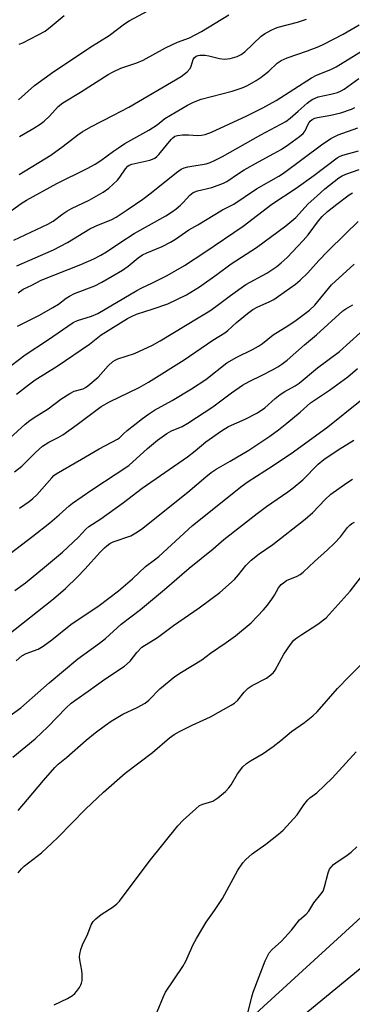
# Model space of a CAD drawing. Units: inches. Extents: x 1201772 to 1207772, y 573456 to 577456.
# Drawn here: x 1203608 to 1203708, y 573688 to 573983 of the extents above; entities that cross this region are included whole.
import ezdxf

# ---------------------------------------------------------------- set-up
doc = ezdxf.new("R2010")
doc.units = ezdxf.units.IN
doc.header["$MEASUREMENT"] = 0
for name, color, linetype in [('NTRL-Pasture Land', 2, 'Continuous'), ('NTRL-Trees', 3, 'Continuous'), ('Undefined', 1, 'Continuous')]:
    doc.layers.add(name, color=color, linetype=linetype)

msp = doc.modelspace()

# ---------------------------------------------------------------- linework, layer by layer
at = {"layer": 'NTRL-Pasture Land'}
msp.add_lwpolyline([(1203681.2, 573674.5), (1203760.3, 573739.46)], dxfattribs=at)
at = {"layer": 'NTRL-Trees'}
msp.add_lwpolyline([(1204034.68, 574025.07), (1204002.41, 574027.72), (1203961.5, 574031.08), (1203864.59, 574027.66), (1203799.84, 573978.33), (1203799.84, 573898.16), (1203783.16, 573780.11), (1203642.81, 573651.73), (1203551.39, 573568.38), (1203520.79, 573540.48), (1203516.16, 573481.89), (1203482.21, 573462.87), (1203396.01, 573509.48), (1203349.33, 573500.88), (1203292.55, 573456.4), (1201883.05, 573456.55)], dxfattribs=at)
at = {"layer": 'Undefined'}
for points, elevation in [([(1203608.04, 573958.72), (1203612.77, 573963.08), (1203618.59, 573967.28), (1203624.2, 573970.94), (1203629.38, 573974.44), (1203635.14, 573978.05), (1203639.74, 573981.48), (1203641.16, 573982.44), (1203646.77, 573985.44)], 390), ([(1203608.31, 573947.77), (1203612.65, 573950.23), (1203614.55, 573951.47), (1203615.68, 573952.31), (1203617.34, 573953.82), (1203619.87, 573956.71), (1203621.32, 573957.89), (1203626.59, 573961.05), (1203634.92, 573966.3), (1203636.41, 573967.13), (1203638.7, 573968.18), (1203643.48, 573969.87), (1203645.42, 573970.64), (1203652.03, 573974.31), (1203655.7, 573976), (1203659.21, 573977.34), (1203662.82, 573979.24), (1203671.03, 573984.19)], 392), ([(1203603.04, 573923.5), (1203608.87, 573927.67), (1203610.44, 573928.66), (1203619.55, 573933.68), (1203628.63, 573938.16), (1203630.96, 573939.42), (1203632.68, 573940.58), (1203636.46, 573943.4), (1203637.94, 573944.4), (1203639.92, 573945.61), (1203647.04, 573949.68), (1203649.53, 573951.29), (1203651.91, 573953.13), (1203658.62, 573957.15), (1203660.41, 573958.01), (1203662.76, 573958.93), (1203672.07, 573961.34), (1203675.07, 573962.36), (1203676.67, 573963.07), (1203679.23, 573964.51), (1203680.69, 573965.52), (1203683.03, 573967.33), (1203685.57, 573969.73), (1203686.68, 573970.5), (1203688.53, 573971.33), (1203694.6, 573973.42), (1203698.03, 573974.73), (1203699.48, 573975.41), (1203705.32, 573978.46), (1203710.13, 573981.25)], 396), ([(1203608.18, 573936.33), (1203617.73, 573942.17), (1203621.41, 573944.87), (1203625.77, 573948.28), (1203627.06, 573949.17), (1203629.71, 573950.7), (1203636.46, 573954.1), (1203641.07, 573956.56), (1203656.75, 573965.73), (1203658.52, 573967.11), (1203659.45, 573968.09), (1203659.78, 573968.78), (1203660.32, 573970.78), (1203660.68, 573971.37), (1203661.22, 573971.82), (1203661.86, 573972.07), (1203662.34, 573972.16), (1203663.95, 573972.11), (1203665.07, 573971.92), (1203668.24, 573971.11), (1203669.62, 573970.94), (1203670.65, 573970.99), (1203671.46, 573971.12), (1203673.58, 573971.76), (1203674.77, 573972.33), (1203675.84, 573973.09), (1203680.73, 573977.85), (1203681.69, 573978.5), (1203683.74, 573979.58), (1203685.05, 573980.19), (1203685.86, 573980.48), (1203691.64, 573982), (1203694.28, 573982.94)], 394), ([(1203608.23, 573975.46), (1203609.31, 573975.85), (1203613.93, 573978.18), (1203616, 573979.35), (1203618.15, 573980.97), (1203621.67, 573984.06)], 388), ([(1203606.6, 573916.66), (1203616.84, 573921.53), (1203618.37, 573922.43), (1203621.31, 573924.58), (1203622.46, 573925.33), (1203623.94, 573926.13), (1203629.18, 573928.67), (1203633.36, 573931.04), (1203635.13, 573932.3), (1203637.66, 573934.66), (1203638.4, 573935.53), (1203640.04, 573938.1), (1203640.76, 573938.89), (1203641.18, 573939.18), (1203641.98, 573939.49), (1203647.38, 573940.68), (1203648.18, 573940.95), (1203648.85, 573941.31), (1203649.47, 573941.75), (1203650.08, 573942.33), (1203653.72, 573946.86), (1203654.24, 573947.4), (1203654.9, 573947.84), (1203655.7, 573948.1), (1203657.17, 573948.24), (1203658.96, 573948.26), (1203661.71, 573948.06), (1203662.84, 573948.13), (1203663.96, 573948.33), (1203665.86, 573949.05), (1203676.48, 573953.9), (1203681.23, 573956.33), (1203685.18, 573958.58), (1203695.76, 573965.34), (1203697.35, 573966.1), (1203701.6, 573967.87), (1203703.15, 573968.67), (1203715.14, 573975.99)], 398), ([(1203607.54, 573909.04), (1203618.5, 573913.83), (1203622.71, 573916.01), (1203629.35, 573920.08), (1203631.28, 573920.98), (1203635.95, 573922.84), (1203637.33, 573923.56), (1203640.62, 573925.75), (1203645.27, 573929.01), (1203647.8, 573930.91), (1203655.4, 573936.96), (1203656.77, 573937.92), (1203657.68, 573938.33), (1203658.73, 573938.63), (1203664.24, 573939.55), (1203665.42, 573939.93), (1203666.73, 573940.52), (1203669.19, 573941.81), (1203680.6, 573948.24), (1203688.15, 573952.24), (1203689.45, 573953.21), (1203691.82, 573955.39), (1203694.52, 573957.7), (1203695.44, 573958.43), (1203696.2, 573958.9), (1203697.83, 573959.6), (1203701.6, 573960.43), (1203703.58, 573960.97), (1203704.65, 573961.39), (1203705.63, 573961.95), (1203709.95, 573965.12)], 400), ([(1203607.92, 573900.88), (1203609.42, 573901.96), (1203612.02, 573903.21), (1203614.78, 573904.68), (1203626.71, 573909.4), (1203630.58, 573911.14), (1203632.66, 573912.19), (1203634.39, 573913.23), (1203638.36, 573915.9), (1203642.65, 573918.67), (1203652.12, 573924.01), (1203654.13, 573925.27), (1203655.23, 573926.08), (1203656.52, 573927.18), (1203657.34, 573927.99), (1203659.32, 573930.21), (1203660.37, 573931), (1203661.67, 573931.47), (1203665.98, 573932.43), (1203669.47, 573933.76), (1203670.4, 573934.27), (1203673.9, 573936.66), (1203675.65, 573937.74), (1203679.94, 573940.21), (1203684.54, 573942.62), (1203686.76, 573943.9), (1203688.91, 573945.34), (1203692.2, 573947.72), (1203693.32, 573948.62), (1203693.95, 573949.41), (1203694.68, 573951.2), (1203695.06, 573951.92), (1203695.38, 573952.34), (1203696.04, 573952.86), (1203696.8, 573953.23), (1203697.63, 573953.46), (1203701.63, 573954.15), (1203704.6, 573954.83), (1203707.78, 573955.97), (1203708.75, 573956.4)], 402), ([(1203607.73, 573890.89), (1203614.27, 573894.22), (1203618.26, 573896.48), (1203619.97, 573897.54), (1203622.28, 573899.3), (1203623.27, 573899.94), (1203624.83, 573900.7), (1203630.89, 573903.01), (1203633.02, 573904.09), (1203639.22, 573907.7), (1203640.92, 573908.92), (1203643.9, 573911.4), (1203645.19, 573912.29), (1203646.49, 573912.94), (1203651.07, 573914.82), (1203653.56, 573916.11), (1203655.02, 573916.97), (1203659.01, 573919.74), (1203661.71, 573921.24), (1203669.19, 573925.74), (1203672.55, 573927.46), (1203679.33, 573932.11), (1203686, 573935.9), (1203687.44, 573936.8), (1203698.84, 573945.28), (1203701.55, 573947.11), (1203703.75, 573948.24), (1203709.68, 573950.4)], 404), ([(1203605.85, 573879.15), (1203610.03, 573882.36), (1203616.74, 573886.77), (1203624.42, 573891.97), (1203625.7, 573892.57), (1203629.93, 573893.92), (1203631.83, 573894.73), (1203643.44, 573901.63), (1203644.95, 573902.42), (1203647.99, 573903.81), (1203652.54, 573906.07), (1203657.77, 573909.08), (1203663.89, 573913.1), (1203675.33, 573920.91), (1203683.96, 573927.44), (1203691.24, 573932.27), (1203696.53, 573936.11), (1203703.53, 573941.39), (1203704.42, 573941.89), (1203705.18, 573942.18), (1203709.85, 573943.49)], 406), ([(1203607.47, 573870.58), (1203610.99, 573873.37), (1203612.99, 573874.83), (1203619.6, 573878.94), (1203629.26, 573885.5), (1203632.78, 573888.32), (1203640.66, 573893.17), (1203642.12, 573893.94), (1203643.42, 573894.5), (1203648.39, 573896.07), (1203652.75, 573897.66), (1203658.36, 573900.32), (1203662.26, 573902.66), (1203667.47, 573906.38), (1203671.77, 573909.56), (1203679.29, 573914.49), (1203688.14, 573921), (1203691.13, 573923.53), (1203694.84, 573927.54), (1203697.41, 573929.91), (1203699.82, 573932.03), (1203704.04, 573935.35), (1203704.95, 573935.95), (1203706.11, 573936.51), (1203710.04, 573937.83)], 408), ([(1203605.41, 573857.4), (1203609.99, 573861.56), (1203611.38, 573862.7), (1203612.74, 573863.6), (1203616.89, 573866.1), (1203620.72, 573869.03), (1203623.41, 573870.78), (1203624.7, 573871.44), (1203627.35, 573872.16), (1203628.1, 573872.54), (1203628.81, 573873.03), (1203631.94, 573875.63), (1203634.89, 573879), (1203636.3, 573880.35), (1203637.01, 573880.77), (1203637.79, 573881.09), (1203642.82, 573882.77), (1203648.19, 573885.25), (1203650.43, 573886.48), (1203661.88, 573893.37), (1203665.31, 573895.55), (1203667.15, 573896.83), (1203671.49, 573900.13), (1203676.12, 573903.39), (1203682.41, 573906.85), (1203685.41, 573908.82), (1203686.76, 573909.93), (1203688.49, 573911.49), (1203693.28, 573916.54), (1203694.76, 573918.27), (1203697.91, 573922.47), (1203698.97, 573923.75), (1203700.65, 573925.28), (1203703.36, 573927.5), (1203707.13, 573930.29), (1203708.05, 573930.88)], 410), ([(1203606.83, 573847.25), (1203608.99, 573849.01), (1203613.1, 573853.11), (1203615.26, 573854.99), (1203617.1, 573856.18), (1203619.93, 573857.52), (1203621.35, 573858.36), (1203625.64, 573861.45), (1203632.84, 573866.82), (1203635.25, 573868.25), (1203644.16, 573872.52), (1203646.99, 573874.14), (1203657.61, 573880.85), (1203666.28, 573886.68), (1203669.8, 573888.88), (1203670.79, 573889.66), (1203673.34, 573892.03), (1203676.59, 573894.72), (1203678.26, 573895.94), (1203679.55, 573896.65), (1203683.31, 573898.27), (1203684.49, 573898.94), (1203685.94, 573899.91), (1203691.06, 573903.55), (1203692.43, 573904.66), (1203694.66, 573906.88), (1203697.96, 573910.61), (1203700.61, 573913.34), (1203706.02, 573918.59), (1203709.75, 573922.33)], 412), ([(1203605.51, 573822.82), (1203612.36, 573827.99), (1203617.44, 573832), (1203620.24, 573834.37), (1203623.2, 573837.06), (1203624.24, 573837.89), (1203629.99, 573841.86), (1203641.08, 573849.16), (1203646.7, 573854.29), (1203649.64, 573856.71), (1203652.43, 573858.71), (1203653.88, 573859.57), (1203657.05, 573860.83), (1203658.78, 573861.83), (1203666.26, 573866.73), (1203671.87, 573870.99), (1203675.18, 573873.25), (1203677.15, 573874.35), (1203680.98, 573876.2), (1203684.13, 573877.87), (1203685.69, 573878.73), (1203686.89, 573879.54), (1203688.49, 573880.78), (1203693.75, 573885.36), (1203697.33, 573888.33), (1203705.16, 573895.49), (1203706.08, 573896.16), (1203708.2, 573897.35)], 416), ([(1203606.89, 573811.67), (1203610.09, 573814.05), (1203615.82, 573818.67), (1203621.18, 573823.17), (1203626.02, 573827.74), (1203628.23, 573830.09), (1203629.06, 573830.84), (1203632.72, 573833.21), (1203639.5, 573838.07), (1203645.12, 573842.39), (1203658.68, 573851.76), (1203661, 573853.61), (1203664.12, 573856.27), (1203668.81, 573859.6), (1203670.91, 573860.85), (1203675.91, 573863.01), (1203679.62, 573864.93), (1203681.8, 573866.45), (1203684.95, 573869.27), (1203686.43, 573870.46), (1203687.86, 573871.34), (1203690.9, 573872.99), (1203692.08, 573873.8), (1203697.65, 573878.43), (1203704.2, 573883.3), (1203713.53, 573891.69)], 418), ([(1203604.67, 573798.26), (1203618.55, 573809.26), (1203622.11, 573812.3), (1203625.7, 573815.84), (1203627.93, 573818.14), (1203632.57, 573823.34), (1203633.75, 573824.54), (1203634.45, 573825.13), (1203635.4, 573825.75), (1203636.42, 573826.26), (1203641.64, 573828.14), (1203643.18, 573828.99), (1203644.91, 573830.1), (1203658.77, 573841.22), (1203664.1, 573845.79), (1203665.72, 573847.08), (1203667.21, 573848.06), (1203671.48, 573850.48), (1203677.03, 573853.81), (1203683.37, 573857.99), (1203685.96, 573859.88), (1203688.43, 573861.86), (1203692.4, 573865.17), (1203695.55, 573867.94), (1203701.25, 573871.72), (1203706.74, 573875.77), (1203709.6, 573878.22)], 420), ([(1203607.36, 573790.66), (1203609.07, 573792.13), (1203610.34, 573792.88), (1203613.91, 573794.16), (1203615.39, 573795.01), (1203618.02, 573796.96), (1203623.72, 573801.51), (1203632.19, 573807.21), (1203637.94, 573811.6), (1203642.19, 573815.24), (1203646.1, 573818.87), (1203648.77, 573820.86), (1203650.05, 573821.92), (1203660.13, 573831.19), (1203675.01, 573843.08), (1203676.8, 573844.35), (1203684.34, 573849.19), (1203690.39, 573853.24), (1203700.71, 573860.72), (1203710.4, 573868.55)], 422), ([(1203603.35, 573772.63), (1203608.75, 573776.53), (1203617.19, 573784), (1203625.84, 573791.19), (1203632.31, 573795.91), (1203634.11, 573797.3), (1203638.83, 573801.64), (1203644.58, 573806.02), (1203651.76, 573811.99), (1203659.13, 573818.43), (1203666.38, 573824.15), (1203669.57, 573826.98), (1203679.51, 573834.83), (1203682.32, 573836.88), (1203688.74, 573841.3), (1203690.33, 573842.52), (1203693.18, 573844.88), (1203697.82, 573849.55), (1203699.46, 573850.95), (1203703.79, 573853.88), (1203708.51, 573856.76)], 424), ([(1203606.29, 573761.8), (1203613.05, 573767.3), (1203616.78, 573770.9), (1203622.28, 573776.58), (1203623.79, 573777.93), (1203625.18, 573778.97), (1203628.89, 573781.5), (1203633.87, 573785.14), (1203639.83, 573789.01), (1203641.45, 573790.52), (1203643.45, 573793.17), (1203645.01, 573794.72), (1203649.65, 573797.6), (1203654.47, 573801.2), (1203662.19, 573806.54), (1203668.35, 573811.15), (1203672.77, 573815.05), (1203673.94, 573816.39), (1203676.14, 573819.18), (1203677.74, 573820.79), (1203680.17, 573822.67), (1203684.2, 573825.48), (1203693.95, 573833.1), (1203696.22, 573835.12), (1203699.87, 573838.96), (1203701.63, 573840.57), (1203706.37, 573843.95), (1203708.07, 573845.07)], 426), ([(1203607.88, 573745.81), (1203610.74, 573749.08), (1203615.5, 573754.77), (1203618.94, 573758.69), (1203619.87, 573759.65), (1203622.38, 573761.69), (1203628.27, 573766.87), (1203630.96, 573769.07), (1203634.04, 573771.4), (1203635.76, 573772.54), (1203639.28, 573774.64), (1203643.55, 573776.61), (1203645.99, 573777.95), (1203647.03, 573778.81), (1203650.33, 573782.2), (1203654.83, 573785.98), (1203656.83, 573787.28), (1203663, 573790.91), (1203665.55, 573792.92), (1203670.29, 573796.09), (1203673.05, 573798.08), (1203677.72, 573802.01), (1203681.46, 573805.95), (1203682.62, 573807.34), (1203683.94, 573809.14), (1203684.7, 573810.31), (1203685.93, 573812.48), (1203686.71, 573813.48), (1203687.37, 573814.04), (1203688.33, 573814.67), (1203691.48, 573815.99), (1203692.45, 573816.55), (1203693.35, 573817.25), (1203696.74, 573820.42), (1203700.61, 573823.86), (1203702.68, 573825.9), (1203704.49, 573827.8), (1203706.59, 573830.55), (1203707.33, 573831.32), (1203707.93, 573831.77), (1203708.66, 573832.17)], 428), ([(1203607.96, 573727.13), (1203608.91, 573728.27), (1203609.73, 573729.12), (1203614.91, 573733.14), (1203617.97, 573735.95), (1203619.89, 573737.81), (1203628.07, 573746.14), (1203633.48, 573751.31), (1203639.99, 573756.93), (1203648.18, 573763.13), (1203653.25, 573767.55), (1203654.69, 573768.54), (1203656.22, 573769.42), (1203660.05, 573771.32), (1203665.54, 573773.89), (1203671.78, 573777.34), (1203672.7, 573777.98), (1203673.69, 573778.88), (1203675.63, 573781.29), (1203676.86, 573782.45), (1203678.08, 573783.23), (1203682.28, 573785.42), (1203683.66, 573786.39), (1203684.41, 573787.15), (1203684.91, 573787.79), (1203687.53, 573792.59), (1203689.47, 573795.54), (1203690.55, 573796.8), (1203691.41, 573797.51), (1203692.89, 573798.53), (1203697.75, 573801.58), (1203700.18, 573803.53), (1203707.37, 573811.49), (1203711.51, 573816.76)], 430), ([(1203618.67, 573687.6), (1203622.7, 573689.45), (1203624.22, 573690.36), (1203624.88, 573690.93), (1203625.45, 573691.58), (1203626.29, 573692.76), (1203626.71, 573693.5), (1203626.9, 573694.02), (1203627.05, 573694.83), (1203627.14, 573696.78), (1203626.99, 573697.89), (1203626.36, 573701.08), (1203626.3, 573701.95), (1203626.4, 573702.78), (1203626.74, 573704.15), (1203627.2, 573705.5), (1203628.75, 573708.86), (1203629.76, 573711.48), (1203630.36, 573712.53), (1203631.18, 573713.37), (1203632.81, 573714.67), (1203636.38, 573716.87), (1203637.46, 573717.8), (1203638.26, 573718.61), (1203647.13, 573730.5), (1203655.72, 573741.17), (1203657.37, 573742.93), (1203661.11, 573746.33), (1203662.27, 573747.24), (1203663.26, 573747.7), (1203666.25, 573748.59), (1203667.71, 573749.58), (1203670, 573751.52), (1203671.05, 573752.56), (1203671.7, 573753.5), (1203673.61, 573756.75), (1203675.28, 573758.83), (1203676.31, 573759.88), (1203677.49, 573760.69), (1203681.34, 573762.9), (1203684.29, 573764.93), (1203686.58, 573766.73), (1203689.85, 573769.5), (1203693.69, 573772.17), (1203696.21, 573774.18), (1203697.5, 573775.36), (1203703.59, 573782.31), (1203707.07, 573785.93), (1203710.83, 573789.64)], 432), ([(1203649.57, 573685.46), (1203651.44, 573690.04), (1203652.09, 573691.38), (1203657.28, 573699.03), (1203658.11, 573700.64), (1203660.37, 573705.62), (1203661.34, 573707.44), (1203664.22, 573712.33), (1203666.72, 573715.83), (1203669.13, 573719.4), (1203673.78, 573727.94), (1203675.19, 573730.15), (1203676.15, 573731.15), (1203678.05, 573732.82), (1203682.08, 573735.72), (1203685.96, 573738.74), (1203687.28, 573739.9), (1203691.56, 573744.48), (1203693.52, 573747.5), (1203694.7, 573749.02), (1203695.3, 573749.57), (1203697.43, 573751.06), (1203702, 573755.52), (1203709.14, 573763.37)], 434), ([(1203676.77, 573685.04), (1203677.91, 573689.95), (1203678.33, 573691.37), (1203681.89, 573700.77), (1203683.11, 573703.09), (1203684.02, 573704.18), (1203686.78, 573706.66), (1203688.84, 573708.8), (1203689.8, 573709.92), (1203692.19, 573713.05), (1203694.24, 573714.77), (1203695, 573715.59), (1203696.49, 573718.15), (1203698.62, 573720.67), (1203699.26, 573721.6), (1203699.73, 573722.93), (1203700.8, 573727.13), (1203701.23, 573728.17), (1203701.69, 573728.82), (1203702.42, 573729.6), (1203703.06, 573730.14), (1203706.52, 573732.43), (1203707.68, 573733.3), (1203709.35, 573734.85)], 436)]:
    msp.add_lwpolyline(points, dxfattribs=dict(at, elevation=elevation))
msp.add_polyline3d([(1203608.29, 573836.39, 414), (1203611.19, 573838.36, 414), (1203612.35, 573839.23, 414), (1203613.55, 573840.35, 414), (1203618, 573845.52, 414), (1203618.62, 573846.15, 414), (1203619.3, 573846.67, 414), (1203626.92, 573851.03, 414), (1203632.24, 573854.21, 414), (1203637.7, 573857.03, 414), (1203638.28, 573857.48, 414), (1203639.48, 573858.69, 414), (1203640.58, 573859.64, 414), (1203645.16, 573863.26, 414), (1203647, 573864.59, 414), (1203648.8, 573865.71, 414), (1203654.03, 573868.61, 414), (1203659.89, 573872.16, 414), (1203664.1, 573874.96, 414), (1203670.49, 573879.89, 414), (1203673.44, 573881.66, 414), (1203678.13, 573883.91, 414), (1203679.92, 573884.94, 414), (1203681.14, 573885.77, 414), (1203684.34, 573888.36, 414), (1203689.02, 573891.24, 414), (1203691.18, 573892.75, 414), (1203695.18, 573895.73, 414), (1203696.82, 573897.23, 414), (1203701.82, 573903.28, 414), (1203708.57, 573909.48, 414)], dxfattribs=at)

doc.saveas('drawing.dxf')
